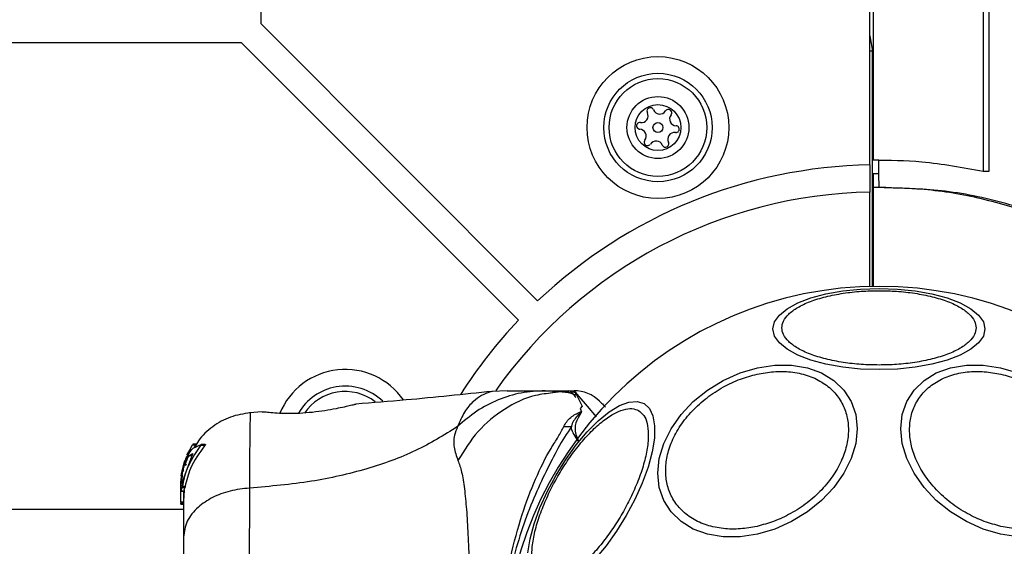
# Model space of a CAD drawing. Units: millimetres. Extents: x 14969 to 25374, y 31122 to 39155.
# Drawn here: x 17683 to 17792, y 35311 to 35369 of the extents above; entities that cross this region are included whole.
import ezdxf

# ---------------------------------------------------------------- set-up
doc = ezdxf.new("R2010")
doc.units = ezdxf.units.MM
doc.header["$LTSCALE"] = 200
doc.layers.add('OTWORY_MONTAŻOWE', color=1, linetype='Continuous')

msp = doc.modelspace()

# ---------------------------------------------------------------- linework, layer by layer
at = {"color": 7, "linetype": 'Continuous', "lineweight": 25}
for p, q in [((17789.46, 36043.63), (17789.46, 35352.12)), ((17790.1, 36043.63), (17790.1, 35352.12)), ((17776.92, 35352.87), (17776.92, 36042.88)), ((17777.26, 36042.38), (17777.26, 35353.37)), ((17709.42, 36027.25), (17709.42, 35368.5)), ((17709.42, 35368.5), (17740.1, 35337.81)), ((17776.92, 35367.15), (17777.21, 35365.44)), ((17707.3, 35366.37), (17127.25, 35366.37)), ((17707.3, 35366.37), (17737.98, 35335.69)), ((17777.21, 35339.42), (17777.21, 35365.44)), ((17776.92, 35352.87), (17776.92, 35349.86)), ((17777.9, 35353.37), (17777.26, 35353.37)), ((17777.9, 35351.87), (17777.9, 35353.37)), ((17777.26, 35351.87), (17777.26, 35339.42)), ((17777.28, 35350.37), (17777.26, 35351.87)), ((17777.9, 35351.87), (17777.26, 35351.87)), ((17777.92, 35350.37), (17777.9, 35351.87)), ((17790.1, 35352.12), (17789.46, 35352.12)), ((17776.92, 35339.41), (17776.92, 35349.86)), ((17778.68, 35350.37), (17778.04, 35350.37)), ((17736.71, 35327.87), (17735.05, 35327.78)), ((17740.94, 35327.87), (17743.56, 35327.87)), ((17743.56, 35327.87), (17741.78, 35327.62)), ((17743.55, 35327.87), (17743.57, 35327.87)), ((17743.56, 35327.87), (17744.14, 35327.87)), ((17709.6, 35325.54), (17708.18, 35325.42)), ((17709.6, 35325.53), (17709.8, 35325.52)), ((17719.84, 35326.33), (17719.97, 35326.36)), ((17745.02, 35326.17), (17744.83, 35325.91)), ((17744.83, 35325.91), (17744.96, 35325.52)), ((17701.31, 35320.88), (17701.46, 35321.11)), ((17701.63, 35321.12), (17701.47, 35321.12)), ((17701.49, 35321.12), (17701.5, 35321.23)), ((17701.56, 35321.34), (17701.86, 35321.87)), ((17701.86, 35321.87), (17702.23, 35321.87)), ((17702.29, 35321.96), (17701.92, 35321.96)), ((17701.93, 35321.49), (17702.81, 35321.9)), ((17702.23, 35321.87), (17702.02, 35321.53)), ((17703.23, 35321.81), (17702.77, 35321.81)), ((17703.28, 35321.9), (17702.81, 35321.9)), ((17700.71, 35318.72), (17701.11, 35320.16)), ((17701.85, 35320.83), (17700.78, 35317.95)), ((17701.19, 35320.59), (17700.98, 35319.86)), ((17700.99, 35320.01), (17701.03, 35320.1)), ((17701.53, 35320.69), (17701.88, 35320.91)), ((17701.53, 35320.69), (17701.88, 35320.69)), ((17700.63, 35318.44), (17700.7, 35318.9)), ((17700.71, 35318.96), (17700.64, 35318.21)), ((17700.68, 35318.66), (17700.71, 35318.99)), ((17700.71, 35318.96), (17700.95, 35319.9)), ((17700.93, 35319.74), (17700.71, 35318.85)), ((17700.71, 35318.53), (17700.81, 35318.91)), ((17701.07, 35319.58), (17701.06, 35319.59)), ((17701.19, 35319.7), (17701.07, 35319.58)), ((17701.19, 35319.7), (17701.19, 35319.7)), ((17700.58, 35317.74), (17700.71, 35318.85)), ((17700.71, 35318.72), (17700.6, 35317.87)), ((17700.71, 35318.72), (17700.71, 35318.85)), ((17700.71, 35318.53), (17700.71, 35318.3)), ((17700.71, 35317.79), (17700.75, 35317.84)), ((17700.59, 35317.76), (17700.57, 35317.54)), ((17700.57, 35317.41), (17700.57, 35317.44)), ((17700.57, 35317.41), (17700.57, 35317.43)), ((17700.57, 35317.41), (17700.57, 35317.33)), ((17700.57, 35317.33), (17700.57, 35317.33)), ((17700.57, 35317.1), (17700.57, 35317.18)), ((17700.7, 35317.14), (17700.57, 35316.76)), ((17700.57, 35315.52), (17700.57, 35316.81)), ((17700.57, 35316.76), (17700.57, 35316.76)), ((17700.87, 35316.76), (17700.57, 35316.76)), ((17700.57, 35316.74), (17700.87, 35316.74)), ((17700.59, 35317.76), (17700.58, 35317.66)), ((17700.71, 35317.79), (17700.64, 35317.64)), ((17700.64, 35317.64), (17700.64, 35317.65)), ((17700.7, 35317.14), (17701.02, 35317.14)), ((17700.71, 35317.79), (17700.71, 35317.19)), ((17701.05, 35317.25), (17700.73, 35317.25)), ((17700.93, 35316.85), (17700.87, 35315.64)), ((17700.87, 35316.76), (17700.87, 35316.76)), ((17701.02, 35317.14), (17700.91, 35316.85)), ((17700.87, 35314.72), (17168.21, 35314.72)), ((17700.87, 35315.52), (17700.57, 35315.52)), ((17700.57, 35315.52), (17700.57, 35315.41)), ((17700.57, 35315.41), (17700.87, 35315.41)), ((17700.57, 35315.3), (17700.57, 35315.41)), ((17700.57, 35315.3), (17700.87, 35315.3)), ((17700.87, 35315.3), (17700.57, 35315.3)), ((17700.57, 35315.3), (17700.57, 35315.3))]:
    msp.add_line(p, q, dxfattribs=at)
at = {"color": 8, "linetype": 'Continuous', "lineweight": 25}
for p, q in [((17777.21, 35365.44), (17776.92, 35365.44)), ((17744.43, 35327.34), (17745.02, 35326.17)), ((17701.5, 35321.23), (17701.7, 35321.23)), ((17701.79, 35321.34), (17701.56, 35321.34)), ((17701.88, 35320.91), (17701.88, 35320.91))]:
    msp.add_line(p, q, dxfattribs=at)
at = {"color": 7, "linetype": 'Continuous', "lineweight": 25, "flags": 128}
for points in [[(17777.92, 35330.2), (17775.88, 35330.27), (17773.9, 35330.47), (17772.04, 35330.8), (17770.37, 35331.25), (17768.92, 35331.81), (17767.75, 35332.45), (17766.88, 35333.16), (17766.35, 35333.92), (17766.17, 35334.7), (17766.35, 35335.48), (17766.88, 35336.23), (17767.75, 35336.94), (17768.92, 35337.58), (17770.37, 35338.14), (17772.04, 35338.59), (17773.9, 35338.92), (17775.88, 35339.12), (17777.92, 35339.19), (17779.96, 35339.12), (17781.93, 35338.92), (17783.79, 35338.59), (17785.47, 35338.14), (17786.92, 35337.58), (17788.09, 35336.94), (17788.95, 35336.23), (17789.48, 35335.48), (17789.66, 35334.7), (17789.48, 35333.92), (17788.95, 35333.16), (17788.09, 35332.45), (17786.92, 35331.81), (17785.47, 35331.25), (17783.79, 35330.8), (17781.93, 35330.47), (17779.96, 35330.27), (17777.92, 35330.2)], [(17764.45, 35311.99), (17762.53, 35311.7), (17760.67, 35311.7), (17758.93, 35311.99), (17757.35, 35312.56), (17755.99, 35313.39), (17754.88, 35314.46), (17754.07, 35315.73), (17753.57, 35317.17), (17753.4, 35318.73), (17753.57, 35320.36), (17754.07, 35322.02), (17754.88, 35323.66), (17755.99, 35325.22), (17757.35, 35326.66), (17758.93, 35327.93), (17760.67, 35328.99), (17762.53, 35329.83), (17764.45, 35330.39), (17766.37, 35330.68), (17768.24, 35330.68), (17769.98, 35330.39), (17771.56, 35329.83), (17772.92, 35329), (17774.03, 35327.93), (17774.84, 35326.66), (17775.34, 35325.22), (17775.51, 35323.66), (17775.34, 35322.02), (17774.84, 35320.36), (17774.03, 35318.73), (17772.92, 35317.17), (17771.56, 35315.73), (17769.98, 35314.46), (17768.24, 35313.39), (17766.37, 35312.56), (17764.45, 35311.99)], [(17791.38, 35311.99), (17789.46, 35312.56), (17787.6, 35313.39), (17785.85, 35314.46), (17784.27, 35315.73), (17782.91, 35317.17), (17781.81, 35318.73), (17780.99, 35320.36), (17780.49, 35322.02), (17780.33, 35323.66), (17780.49, 35325.22), (17780.99, 35326.66), (17781.81, 35327.93), (17782.91, 35329), (17784.27, 35329.83), (17785.85, 35330.39), (17787.6, 35330.68), (17789.46, 35330.68), (17791.38, 35330.39), (17793.3, 35329.83)], [(17739.03, 35309.94), (17739.27, 35311.47), (17739.72, 35313.15), (17740.36, 35314.92), (17741.18, 35316.73), (17742.14, 35318.53), (17743.22, 35320.26), (17744.38, 35321.88), (17745.59, 35323.32), (17746.82, 35324.55), (17748.03, 35325.52), (17749.17, 35326.22), (17750.22, 35326.61), (17751.14, 35326.69), (17751.9, 35326.46), (17752.49, 35325.91), (17752.88, 35325.07), (17753.06, 35323.97), (17753.03, 35322.63), (17752.79, 35321.1), (17752.34, 35319.42), (17751.7, 35317.65), (17750.88, 35315.84), (17749.92, 35314.04), (17748.84, 35312.31), (17747.68, 35310.69), (17746.46, 35309.25)], [(17793.3, 35311.7), (17791.38, 35311.99)]]:
    msp.add_lwpolyline(points, dxfattribs=at)
at = {"color": 8, "linetype": 'Continuous', "lineweight": 25, "flags": 128}
msp.add_lwpolyline([(17746.64, 35324.99), (17745.63, 35326.15), (17744.71, 35327.22), (17744.28, 35327.71), (17744.14, 35327.87), (17744.14, 35327.87), (17744.14, 35327.87)], dxfattribs=at)
at = {"color": 7, "linetype": 'Continuous', "lineweight": 25}
for radius in [7.85, 6, 5.41, 3.43, 2.54, 0.55]:
    msp.add_circle((17753.43, 35357), radius, dxfattribs=at)
for centre, radius, start, end in [((17751.59, 35358.3), 0.75, 261.9533, 27.4212), ((17752.59, 35358.82), 0.375, 21.9533, 207.4212), ((17753.63, 35359.24), 0.75, 201.9533, 327.4212), ((17754.58, 35358.63), 0.375, 321.9533, 147.4212), ((17755.47, 35357.94), 0.75, 141.9533, 267.4212), ((17751.43, 35357.19), 0.375, 81.9533, 267.4212), ((17755.42, 35356.82), 0.375, 261.9533, 87.4212), ((17751.38, 35356.06), 0.75, 321.9533, 87.4212), ((17755.26, 35355.7), 0.75, 81.9533, 207.4212), ((17752.27, 35355.37), 0.375, 141.9533, 327.4212), ((17753.22, 35354.76), 0.75, 21.9533, 147.4212), ((17754.26, 35355.19), 0.375, 201.9533, 27.4212), ((17777.92, 35297.87), 55, 91.0418, 133.4372), ((17777.92, 35297.87), 52, 91.1019, 144.7335), ((17777.92, 35297.87), 41.55, 90, 270), ((17777.92, 35297.87), 41.55, 270, 90), ((17777.92, 35297.87), 55, 136.5628, 147.404), ((17718.79, 35322.37), 7.85, 34.7118, 157.566), ((17718.79, 35322.37), 6, 99.6873, 149.8229), ((17718.79, 35322.37), 6, 46.2206, 99.6873), ((17744.14, 35323.87), 4, 45, 90), ((17743.6, 35341.95), 18.05, 268.0507, 270.7452)]:
    msp.add_arc(centre, radius, start, end, dxfattribs=at)
at = {"color": 8, "linetype": 'Continuous', "lineweight": 25}
for start, end in [(99.6873, 146.3488), (52.0915, 99.6873)]:
    msp.add_arc((17718.79, 35322.37), 5.41, start, end, dxfattribs=at)
at = {"color": 7, "linetype": 'Continuous', "lineweight": 25}
for points, knots in [([(17789.46, 35352.12), (17787.2, 35352.54), (17783.16, 35353.3), (17779.06, 35353.35), (17777.26, 35353.37)], [0, 0, 0, 0, 0.559816, 1, 1, 1, 1]), ([(17824.71, 35319.47), (17823.7, 35321.56), (17821.66, 35325.75), (17817.66, 35331.37), (17813.05, 35336.4), (17807.86, 35340.74), (17802.24, 35344.31), (17796.29, 35347.08), (17790.1, 35349.03), (17783.73, 35350.23), (17779.43, 35350.32), (17777.28, 35350.37)], [0, 0, 0, 0, 0.11066, 0.221625, 0.332949, 0.444664, 0.556772, 0.667233, 0.777987, 0.888946, 1, 1, 1, 1]), ([(17825.35, 35319.47), (17824.21, 35321.8), (17821.92, 35326.46), (17817.3, 35332.62), (17811.97, 35338.03), (17805.95, 35342.54), (17799.4, 35346.09), (17792.46, 35348.61), (17785.5, 35350.13), (17780.87, 35350.26), (17778.68, 35350.32)], [0, 0, 0, 0, 0.125145, 0.250686, 0.376693, 0.5032, 0.630186, 0.757595, 0.885303, 1, 1, 1, 1]), ([(17777.92, 35330.71), (17777.26, 35330.72), (17775.91, 35330.75), (17773.91, 35330.98), (17771.98, 35331.36), (17770.26, 35331.9), (17768.86, 35332.55), (17767.86, 35333.29), (17767.29, 35334.06), (17767.1, 35334.83), (17767.29, 35335.6), (17767.86, 35336.36), (17768.86, 35337.1), (17770.26, 35337.76), (17771.98, 35338.29), (17773.91, 35338.67), (17775.91, 35338.9), (17777.26, 35338.93), (17777.92, 35338.94)], [0, 0, 0, 0, 0.058258, 0.120006, 0.18432, 0.25, 0.31568, 0.379994, 0.441742, 0.5, 0.558258, 0.620006, 0.68432, 0.75, 0.81568, 0.879994, 0.941742, 1, 1, 1, 1]), ([(17777.92, 35338.94), (17778.57, 35338.93), (17779.92, 35338.9), (17781.93, 35338.67), (17783.86, 35338.29), (17785.58, 35337.76), (17786.97, 35337.1), (17787.97, 35336.36), (17788.55, 35335.6), (17788.73, 35334.83), (17788.55, 35334.06), (17787.97, 35333.29), (17786.97, 35332.55), (17785.58, 35331.9), (17783.86, 35331.36), (17781.93, 35330.98), (17779.92, 35330.75), (17778.57, 35330.72), (17777.92, 35330.71)], [0, 0, 0, 0, 0.058258, 0.120006, 0.18432, 0.25, 0.31568, 0.379994, 0.441742, 0.5, 0.558258, 0.620006, 0.68432, 0.75, 0.81568, 0.879994, 0.941742, 1, 1, 1, 1]), ([(17764.41, 35329.7), (17765.02, 35329.81), (17766.3, 35330.04), (17768.18, 35329.99), (17770, 35329.62), (17771.62, 35328.88), (17772.93, 35327.83), (17773.87, 35326.53), (17774.41, 35325.08), (17774.59, 35323.55), (17774.41, 35321.94), (17773.87, 35320.24), (17772.93, 35318.53), (17771.62, 35316.88), (17770, 35315.43), (17768.18, 35314.25), (17766.3, 35313.36), (17765.02, 35313.02), (17764.41, 35312.85)], [0, 0, 0, 0, 0.058258, 0.120006, 0.18432, 0.25, 0.31568, 0.379994, 0.441742, 0.5, 0.558258, 0.620006, 0.68432, 0.75, 0.81568, 0.879994, 0.941742, 1, 1, 1, 1]), ([(17791.43, 35312.85), (17790.81, 35313.02), (17789.54, 35313.36), (17787.65, 35314.25), (17785.84, 35315.43), (17784.22, 35316.88), (17782.9, 35318.53), (17781.96, 35320.24), (17781.42, 35321.94), (17781.25, 35323.55), (17781.42, 35325.08), (17781.96, 35326.53), (17782.9, 35327.83), (17784.22, 35328.88), (17785.84, 35329.62), (17787.65, 35329.99), (17789.54, 35330.04), (17790.81, 35329.81), (17791.43, 35329.7)], [0, 0, 0, 0, 0.058258, 0.120006, 0.18432, 0.25, 0.31568, 0.379994, 0.441742, 0.5, 0.558258, 0.620006, 0.68432, 0.75, 0.81568, 0.879994, 0.941742, 1, 1, 1, 1]), ([(17764.41, 35312.85), (17763.79, 35312.74), (17762.52, 35312.51), (17760.63, 35312.56), (17758.82, 35312.93), (17757.2, 35313.67), (17755.88, 35314.72), (17754.94, 35316.02), (17754.4, 35317.47), (17754.23, 35319), (17754.4, 35320.62), (17754.94, 35322.31), (17755.88, 35324.03), (17757.2, 35325.67), (17758.82, 35327.12), (17760.63, 35328.31), (17762.52, 35329.2), (17763.79, 35329.54), (17764.41, 35329.7)], [0, 0, 0, 0, 0.058258, 0.120006, 0.18432, 0.25, 0.31568, 0.379994, 0.441742, 0.5, 0.558258, 0.620006, 0.68432, 0.75, 0.81568, 0.879994, 0.941742, 1, 1, 1, 1]), ([(17791.43, 35329.7), (17792.05, 35329.54), (17793.32, 35329.2), (17795.2, 35328.31), (17797.02, 35327.12), (17798.64, 35325.67), (17799.95, 35324.03), (17800.89, 35322.31), (17801.44, 35320.62), (17801.61, 35319), (17801.44, 35317.47), (17800.89, 35316.02), (17799.95, 35314.72), (17798.64, 35313.67), (17797.02, 35312.93), (17795.2, 35312.56), (17793.32, 35312.51), (17792.05, 35312.74), (17791.43, 35312.85)], [0, 0, 0, 0, 0.058258, 0.120006, 0.18432, 0.25, 0.31568, 0.379994, 0.441742, 0.5, 0.558258, 0.620006, 0.68432, 0.75, 0.81568, 0.879994, 0.941742, 1, 1, 1, 1]), ([(17735.09, 35327.79), (17731.9, 35327.46), (17726.87, 35326.93), (17721.82, 35326.53), (17719.97, 35326.39)], [0, 0, 0, 0, 0.632571, 1, 1, 1, 1]), ([(17740.94, 35327.87), (17740.05, 35327.82), (17738.27, 35327.72), (17735.71, 35326.91), (17733.3, 35325.68), (17731.93, 35324.49), (17731.24, 35323.89)], [0, 0, 0, 0, 0.2500269, 0.5000089, 0.7500035, 1, 1, 1, 1]), ([(17736.71, 35327.87), (17736.71, 35327.87), (17736.68, 35327.87), (17736.79, 35327.87), (17737.05, 35327.87), (17737.51, 35327.87), (17738.15, 35327.87), (17738.96, 35327.87), (17739.92, 35327.87), (17740.6, 35327.87), (17740.94, 35327.87)], [0, 0, 0, 0, 0.00004, 0.143065, 0.285749, 0.428535, 0.569032, 0.71275, 0.855413, 1, 1, 1, 1]), ([(17744.42, 35327.37), (17744.01, 35327.5), (17743.16, 35327.75), (17742.24, 35327.75), (17741.76, 35327.75)], [0, 0, 0, 0, 0.481103, 1, 1, 1, 1]), ([(17743.99, 35327.54), (17743.69, 35327.62), (17743.03, 35327.79), (17742.31, 35327.77), (17741.92, 35327.75)], [0, 0, 0, 0, 0.450683, 1, 1, 1, 1]), ([(17743.56, 35327.87), (17743.56, 35327.87), (17743.68, 35327.87), (17743.86, 35327.74), (17744.24, 35327.24), (17744.35, 35327.11)], [0, 0, 0, 0, 0.019107, 0.727409, 1, 1, 1, 1]), ([(17743.57, 35327.87), (17743.86, 35327.86), (17744.18, 35327.85), (17744.4, 35327.39), (17744.43, 35327.34)], [0, 0, 0, 0, 0.8951622, 1, 1, 1, 1]), ([(17746.97, 35326.7), (17747, 35326.67), (17747.07, 35326.6), (17747.33, 35326.34), (17747.59, 35326.08), (17747.62, 35326.05)], [0, 0, 0, 0, 0.466773, 0.943781, 1, 1, 1, 1]), ([(17717.77, 35325.87), (17717.36, 35325.8), (17716.56, 35325.65), (17715.15, 35325.46), (17713.72, 35325.35), (17712.37, 35325.32), (17711.19, 35325.37), (17710.31, 35325.44), (17709.8, 35325.5), (17709.73, 35325.51), (17709.71, 35325.52)], [0, 0, 0, 0, 0.133796, 0.266552, 0.399022, 0.531507, 0.665149, 0.800604, 0.937256, 1, 1, 1, 1]), ([(17709.78, 35325.53), (17709.78, 35325.53), (17709.77, 35325.53), (17709.79, 35325.52), (17709.81, 35325.52)], [0, 0, 0, 0, 0.1075755, 1, 1, 1, 1]), ([(17719.97, 35326.36), (17719.94, 35326.35), (17719.88, 35326.34), (17719.42, 35326.23), (17718.73, 35326.07), (17718.09, 35325.94), (17717.77, 35325.87)], [0, 0, 0, 0, 0.2514, 0.502308, 0.751671, 1, 1, 1, 1]), ([(17740.54, 35307.04), (17740.34, 35307.19), (17739.92, 35307.51), (17739.56, 35308.41), (17739.42, 35309.64), (17739.55, 35311.18), (17739.94, 35312.94), (17740.58, 35314.8), (17741.39, 35316.65), (17742.33, 35318.42), (17743.39, 35320.12), (17744.59, 35321.75), (17745.88, 35323.23), (17747.21, 35324.45), (17748.48, 35325.33), (17749.61, 35325.82), (17750.57, 35325.96), (17751.06, 35325.76), (17751.29, 35325.67)], [0, 0, 0, 0, 0.058258, 0.120006, 0.18432, 0.25, 0.31568, 0.379994, 0.441742, 0.5, 0.558258, 0.620006, 0.68432, 0.75, 0.81568, 0.879994, 0.941742, 1, 1, 1, 1]), ([(17751.29, 35325.67), (17751.49, 35325.51), (17751.91, 35325.19), (17752.27, 35324.29), (17752.41, 35323.06), (17752.28, 35321.52), (17751.89, 35319.76), (17751.25, 35317.9), (17750.44, 35316.05), (17749.5, 35314.28), (17748.43, 35312.58), (17747.24, 35310.95), (17745.95, 35309.47), (17744.62, 35308.25), (17743.35, 35307.37), (17742.22, 35306.88), (17741.26, 35306.74), (17740.77, 35306.94), (17740.54, 35307.04)], [0, 0, 0, 0, 0.058258, 0.120006, 0.18432, 0.25, 0.31568, 0.379994, 0.441742, 0.5, 0.558258, 0.620006, 0.68432, 0.75, 0.81568, 0.879994, 0.941742, 1, 1, 1, 1]), ([(17742.99, 35323.91), (17743.2, 35324.26), (17743.51, 35324.77), (17744.24, 35325.24), (17744.6, 35325.43), (17744.81, 35325.5), (17744.88, 35325.52), (17744.94, 35325.52), (17744.95, 35325.52), (17744.96, 35325.52)], [0, 0, 0, 0, 0.531787, 0.77203, 0.935814, 0.961056, 0.985509, 0.994993, 1, 1, 1, 1]), ([(17744.89, 35325.38), (17744.9, 35325.4), (17744.92, 35325.44), (17744.94, 35325.47), (17744.94, 35325.49), (17744.94, 35325.49), (17744.94, 35325.49), (17744.94, 35325.49), (17744.94, 35325.49), (17744.94, 35325.49), (17744.94, 35325.49), (17744.93, 35325.49), (17744.92, 35325.48), (17744.89, 35325.46), (17744.77, 35325.36), (17744.36, 35324.95), (17743.98, 35324.43), (17743.85, 35323.96), (17743.84, 35323.9)], [0, 0, 0, 0, 0.044693, 0.067064, 0.069866, 0.070668, 0.071117, 0.071438, 0.071695, 0.071953, 0.072319, 0.073011, 0.075504, 0.085386, 0.124737, 0.281993, 0.913803, 1, 1, 1, 1]), ([(17744.96, 35325.52), (17744.95, 35325.48), (17744.93, 35325.44), (17744.9, 35325.39), (17744.89, 35325.38)], [0, 0, 0, 0, 0.813837, 1, 1, 1, 1]), ([(17708.26, 35325.43), (17707.52, 35325.31), (17706.03, 35325.07), (17704.07, 35323.94), (17702.71, 35322.74), (17702.23, 35321.82), (17702.1, 35321.57)], [0, 0, 0, 0, 0.295419, 0.590934, 0.886519, 1, 1, 1, 1]), ([(17744.89, 35325.38), (17744.67, 35325.04), (17744.36, 35324.54), (17744.17, 35323.49), (17744.4, 35322.78), (17744.64, 35322.27), (17744.64, 35322.26)], [0, 0, 0, 0, 0.397978, 0.573456, 0.995778, 1, 1, 1, 1]), ([(17731.24, 35323.89), (17729.73, 35322.96), (17726.68, 35321.08), (17721.13, 35319.09), (17714.92, 35317.67), (17710.49, 35317.29), (17708.19, 35317.09)], [0, 0, 0, 0, 0.235167, 0.474985, 0.727597, 1, 1, 1, 1]), ([(17731.24, 35323.89), (17731.1, 35323.57), (17730.85, 35322.99), (17730.79, 35322.25), (17730.85, 35321.28), (17731.1, 35320.63), (17731.28, 35320.15)], [0, 0, 0, 0, 0.224113, 0.402747, 0.562991, 1, 1, 1, 1]), ([(17742.09, 35273.47), (17741.61, 35274.26), (17740.66, 35275.82), (17739.34, 35278.84), (17738.09, 35282.37), (17737.02, 35286.45), (17736.27, 35290.76), (17735.85, 35295.26), (17735.82, 35299.85), (17736.21, 35304.64), (17737.05, 35309.48), (17738.3, 35314.1), (17739.84, 35318.17), (17741.22, 35320.95), (17742.42, 35322.78), (17742.8, 35323.53), (17742.99, 35323.91)], [0, 0, 0, 0, 0.0627931, 0.1255985, 0.2005161, 0.2754827, 0.3525008, 0.4295638, 0.5091728, 0.588771, 0.6772674, 0.7656695, 0.8470598, 0.9284007, 0.9642793, 1, 1, 1, 1]), ([(17743.84, 35323.9), (17743.34, 35323.13), (17742.42, 35321.68), (17741.04, 35318.96), (17739.65, 35316.01), (17738.39, 35312.71), (17737.14, 35308.56), (17736.19, 35303.52), (17735.82, 35297.67), (17736.24, 35291.79), (17737.29, 35286.54), (17738.73, 35282.07), (17740.14, 35278.64), (17741.55, 35275.79), (17742.33, 35274.32), (17742.72, 35273.59)], [0, 0, 0, 0, 0.072286, 0.135778, 0.199315, 0.264772, 0.330272, 0.429838, 0.529509, 0.630914, 0.732204, 0.806836, 0.881395, 0.940721, 1, 1, 1, 1]), ([(17744.64, 35322.26), (17744.64, 35322.27), (17744.26, 35322.77), (17743.91, 35323.33), (17743.84, 35323.84), (17743.84, 35323.9)], [0, 0, 0, 0, 0.0086796, 0.8790467, 1, 1, 1, 1]), ([(17702.77, 35321.81), (17702.17, 35320.93), (17701.21, 35319.52), (17700.86, 35317.87), (17700.73, 35317.25)], [0, 0, 0, 0, 0.625277, 1, 1, 1, 1]), ([(17700.84, 35319.07), (17700.85, 35319.14), (17700.88, 35319.29), (17700.97, 35319.64), (17701.1, 35320.05), (17701.28, 35320.48), (17701.48, 35320.9), (17701.7, 35321.25), (17701.86, 35321.43), (17701.91, 35321.48), (17701.93, 35321.49)], [0, 0, 0, 0, 0.122981, 0.245879, 0.37113, 0.503037, 0.644825, 0.7961, 0.947762, 1, 1, 1, 1]), ([(17703.23, 35321.81), (17702.63, 35320.99), (17701.6, 35319.6), (17701.21, 35317.93), (17701.05, 35317.25)], [0, 0, 0, 0, 0.593552, 1, 1, 1, 1]), ([(17701.47, 35321.11), (17701.47, 35321.11), (17701.48, 35321.11), (17701.44, 35321), (17701.35, 35320.79), (17701.23, 35320.5), (17701.15, 35320.27), (17701.11, 35320.16)], [0, 0, 0, 0, 0.127311, 0.335468, 0.546931, 0.77544, 1, 1, 1, 1]), ([(17701.56, 35321.34), (17701.55, 35321.33), (17701.54, 35321.3), (17701.52, 35321.27), (17701.51, 35321.24), (17701.5, 35321.23), (17701.5, 35321.23), (17701.5, 35321.23)], [0, 0, 0, 0, 0.2530658, 0.5066495, 0.7430587, 0.9508475, 1, 1, 1, 1]), ([(17701.92, 35321.96), (17701.92, 35321.96), (17701.92, 35321.96), (17701.92, 35321.95), (17701.9, 35321.93), (17701.89, 35321.91), (17701.87, 35321.88), (17701.87, 35321.87), (17701.86, 35321.87)], [0, 0, 0, 0, 0.10936, 0.293495, 0.486489, 0.707505, 0.963756, 1, 1, 1, 1]), ([(17702.29, 35321.96), (17702.29, 35321.96), (17702.29, 35321.96), (17702.28, 35321.95), (17702.27, 35321.93), (17702.25, 35321.91), (17702.24, 35321.88), (17702.23, 35321.87), (17702.23, 35321.87)], [0, 0, 0, 0, 0.167945, 0.335543, 0.511801, 0.715983, 0.95577, 1, 1, 1, 1]), ([(17702.81, 35321.9), (17702.81, 35321.9), (17702.82, 35321.9), (17702.82, 35321.89), (17702.81, 35321.88), (17702.8, 35321.86), (17702.79, 35321.84), (17702.77, 35321.82), (17702.77, 35321.81)], [0, 0, 0, 0, 0.072594, 0.242079, 0.400777, 0.564453, 0.808284, 1, 1, 1, 1]), ([(17703.28, 35321.9), (17703.29, 35321.9), (17703.29, 35321.9), (17703.29, 35321.89), (17703.29, 35321.88), (17703.28, 35321.86), (17703.26, 35321.84), (17703.24, 35321.82), (17703.23, 35321.81)], [0, 0, 0, 0, 0.066647, 0.230328, 0.381546, 0.534844, 0.768199, 1, 1, 1, 1]), ([(17701.03, 35320.1), (17701.03, 35320.1), (17701.04, 35320.1), (17701.02, 35320.05), (17701, 35319.96), (17700.96, 35319.85), (17700.94, 35319.77), (17700.93, 35319.74)], [0, 0, 0, 0, 0.138471, 0.358803, 0.581309, 0.813374, 1, 1, 1, 1]), ([(17700.95, 35319.9), (17700.95, 35319.91), (17700.96, 35319.93), (17700.97, 35319.97), (17700.98, 35319.99), (17700.98, 35320.01), (17700.98, 35320.01), (17700.99, 35320.01)], [0, 0, 0, 0, 0.224875, 0.44979, 0.672582, 0.886696, 1, 1, 1, 1]), ([(17701.15, 35320.46), (17701.12, 35320.38), (17701.07, 35320.28), (17701.02, 35320.11), (17701.01, 35320.07)], [0, 0, 0, 0, 0.805477, 1, 1, 1, 1]), ([(17701.06, 35319.59), (17701.06, 35319.6), (17701.06, 35319.63), (17701.08, 35319.75), (17701.13, 35319.89), (17701.19, 35320.07), (17701.27, 35320.26), (17701.36, 35320.45), (17701.45, 35320.6), (17701.5, 35320.67), (17701.52, 35320.69), (17701.53, 35320.69)], [0, 0, 0, 0, 0.107347, 0.214219, 0.32373, 0.439029, 0.562403, 0.694036, 0.829981, 0.961495, 1, 1, 1, 1]), ([(17701.26, 35320.77), (17701.27, 35320.78), (17701.28, 35320.8), (17701.29, 35320.84), (17701.31, 35320.87), (17701.31, 35320.88), (17701.31, 35320.88), (17701.31, 35320.88)], [0, 0, 0, 0, 0.2375016, 0.4751708, 0.7060481, 0.9183787, 1, 1, 1, 1]), ([(17701.88, 35320.91), (17701.88, 35320.91), (17701.88, 35320.91), (17701.88, 35320.9), (17701.88, 35320.89), (17701.87, 35320.87), (17701.86, 35320.84), (17701.85, 35320.83), (17701.85, 35320.83)], [0, 0, 0, 0, 0.097693, 0.293691, 0.483945, 0.6829, 0.906378, 1, 1, 1, 1]), ([(17731.28, 35320.15), (17731.43, 35319.75), (17731.72, 35318.9), (17732, 35317.06), (17732.23, 35314.75), (17732.39, 35311.99), (17732.52, 35308.83), (17732.6, 35305.36), (17732.65, 35301.67), (17732.67, 35297.87), (17732.65, 35294.08), (17732.6, 35290.39), (17732.52, 35286.92), (17732.39, 35283.76), (17732.23, 35281), (17732, 35278.69), (17731.72, 35276.84), (17731.43, 35276), (17731.28, 35275.59)], [0, 0, 0, 0, 0.055769, 0.11561, 0.177737, 0.241261, 0.305468, 0.370125, 0.435038, 0.499968, 0.564987, 0.629834, 0.694526, 0.758748, 0.822254, 0.884378, 0.944293, 1, 1, 1, 1]), ([(17700.84, 35319.07), (17700.84, 35319.06), (17700.84, 35319.05), (17700.83, 35319.02), (17700.83, 35318.99), (17700.82, 35318.95), (17700.81, 35318.93), (17700.81, 35318.92), (17700.81, 35318.91)], [0, 0, 0, 0, 0.182218, 0.364281, 0.550362, 0.742029, 0.936888, 1, 1, 1, 1]), ([(17700.57, 35316.77), (17700.57, 35316.81), (17700.57, 35316.9), (17700.57, 35317.2), (17700.59, 35317.58), (17700.63, 35318.03), (17700.68, 35318.35), (17700.71, 35318.51), (17700.71, 35318.53)], [0, 0, 0, 0, 0.193623, 0.387277, 0.580699, 0.773251, 0.965625, 1, 1, 1, 1]), ([(17700.6, 35317.87), (17700.6, 35317.86), (17700.6, 35317.83), (17700.59, 35317.8), (17700.59, 35317.78), (17700.59, 35317.76), (17700.59, 35317.76), (17700.59, 35317.76)], [0, 0, 0, 0, 0.21571, 0.431426, 0.646958, 0.861909, 1, 1, 1, 1]), ([(17700.63, 35317.65), (17700.63, 35317.67), (17700.63, 35317.7), (17700.64, 35317.83), (17700.66, 35317.99), (17700.69, 35318.15), (17700.71, 35318.26), (17700.71, 35318.3)], [0, 0, 0, 0, 0.2138, 0.427475, 0.641609, 0.857143, 1, 1, 1, 1]), ([(17700.78, 35317.95), (17700.77, 35317.94), (17700.77, 35317.92), (17700.76, 35317.88), (17700.75, 35317.86), (17700.75, 35317.84), (17700.75, 35317.84), (17700.75, 35317.84)], [0, 0, 0, 0, 0.2202274, 0.4404092, 0.661277, 0.8799205, 1, 1, 1, 1]), ([(17700.57, 35317.43), (17700.57, 35317.43), (17700.57, 35317.44), (17700.57, 35317.46), (17700.57, 35317.49), (17700.57, 35317.52), (17700.57, 35317.54), (17700.57, 35317.54)], [0, 0, 0, 0, 0.21131, 0.422621, 0.633928, 0.845235, 1, 1, 1, 1]), ([(17700.58, 35317.66), (17700.58, 35317.65), (17700.58, 35317.65), (17700.58, 35317.67), (17700.58, 35317.69), (17700.58, 35317.71), (17700.58, 35317.73), (17700.58, 35317.74)], [0, 0, 0, 0, 0.214359, 0.428718, 0.643094, 0.857614, 1, 1, 1, 1]), ([(17700.7, 35317.14), (17700.7, 35317.14), (17700.7, 35317.15), (17700.71, 35317.17), (17700.71, 35317.19), (17700.71, 35317.19)], [0, 0, 0, 0, 0.3640801, 0.7279802, 1, 1, 1, 1]), ([(17700.71, 35317.19), (17700.72, 35317.2), (17700.72, 35317.22), (17700.73, 35317.24), (17700.73, 35317.25)], [0, 0, 0, 0, 0.530878, 1, 1, 1, 1]), ([(17708.19, 35317.09), (17707.46, 35317.01), (17705.99, 35316.84), (17704.03, 35316.09), (17702.35, 35314.96), (17701.12, 35313.45), (17700.95, 35312.26), (17700.87, 35311.67)], [0, 0, 0, 0, 0.186726, 0.373509, 0.560342, 0.780154, 1, 1, 1, 1]), ([(17700.87, 35316.74), (17700.87, 35316.44), (17700.87, 35315.78), (17700.87, 35314.07), (17700.87, 35312.47), (17700.87, 35311.67)], [0, 0, 0, 0, 0.305131, 0.652816, 1, 1, 1, 1]), ([(17701.05, 35317.25), (17701.05, 35317.24), (17701.05, 35317.22), (17701.04, 35317.19), (17701.03, 35317.16), (17701.03, 35317.15), (17701.02, 35317.14), (17701.02, 35317.14)], [0, 0, 0, 0, 0.219246, 0.438424, 0.658875, 0.877897, 1, 1, 1, 1]), ([(17708.19, 35317.09), (17708.18, 35315.74), (17708.18, 35313.04), (17708.1, 35308.3), (17708.02, 35303.21), (17707.98, 35297.88), (17708.02, 35292.56), (17708.1, 35287.47), (17708.18, 35282.71), (17708.18, 35280.01), (17708.19, 35278.66)], [0, 0, 0, 0, 0.124446, 0.248457, 0.373453, 0.499821, 0.626066, 0.750997, 0.875313, 1, 1, 1, 1]), ([(17700.87, 35311.67), (17700.87, 35310.7), (17700.87, 35308.75), (17700.87, 35305.33), (17700.87, 35301.68), (17700.87, 35297.88), (17700.87, 35294.08), (17700.87, 35290.43), (17700.87, 35287.01), (17700.87, 35285.05), (17700.87, 35284.08)], [0, 0, 0, 0, 0.124908, 0.249844, 0.374593, 0.499792, 0.624956, 0.749662, 0.874775, 1, 1, 1, 1])]:
    msp.add_open_spline(points, degree=3, knots=knots, dxfattribs=at)
at = {"color": 8, "linetype": 'Continuous', "lineweight": 25}
for points, knots in [([(17735.05, 35327.78), (17735.05, 35327.78), (17735.15, 35327.81), (17734.81, 35327.74), (17734.05, 35327.46), (17732.98, 35326.73), (17731.96, 35325.59), (17731.48, 35324.45), (17731.24, 35323.89)], [0, 0, 0, 0, 0.000738, 0.226906, 0.466414, 0.639016, 0.821039, 1, 1, 1, 1]), ([(17741.78, 35327.62), (17741.14, 35327.55), (17739.26, 35327.36), (17736.37, 35325.92), (17733.35, 35323.5), (17731.97, 35321.27), (17731.28, 35320.15)], [0, 0, 0, 0, 0.146944, 0.43128, 0.715662, 1, 1, 1, 1]), ([(17708.26, 35325.43), (17708.26, 35325.32), (17708.25, 35325.12), (17708.22, 35323.43), (17708.19, 35320.84), (17708.19, 35318.34), (17708.19, 35317.09)], [0, 0, 0, 0, 0.248628, 0.497849, 0.748454, 1, 1, 1, 1])]:
    msp.add_open_spline(points, degree=3, knots=knots, dxfattribs=at)
at = {"layer": 'OTWORY_MONTAŻOWE'}
msp.add_circle((17777.92, 35297.87), 200, dxfattribs=at)

doc.saveas('drawing.dxf')
